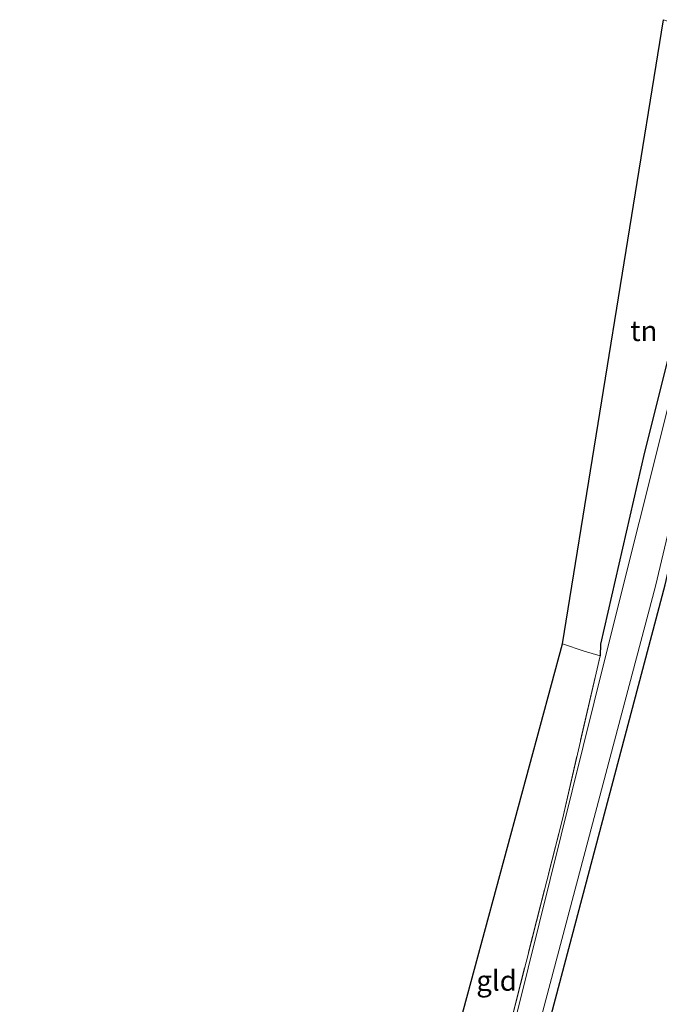
# Model space of a CAD drawing. Units: metres. Extents: x 120254 to 125705, y 500000 to 506250.
# Drawn here: x 123985 to 124064, y 502874 to 502995 of the extents above; entities that cross this region are included whole.
import ezdxf
from ezdxf.enums import TextEntityAlignment as Align

# ---------------------------------------------------------------- set-up
doc = ezdxf.new("R2010")
doc.units = ezdxf.units.M
doc.linetypes.add('IE-TERREINAFSCHEIDING', pattern=[10, 8, -2])
for name, color, linetype, lineweight in [('B-ME-GR-BOMENSTRUIKEN-GV-B6', 93, 'Continuous', 18), ('B-ME-GW-INSTEEKWATERGANG-L-B1', 10, 'Continuous', 25), ('B-ME-IE-GRASLAND-GV-B6', 93, 'Continuous', 18), ('B-ME-IE-GRONDWERKLIJN-GROND_INGERICHT-GV-B6', 253, 'Continuous', 18), ('B-ME-IE-TERREINAFSCHEIDING-RASTERHEKWERK-L-B1', 8, 'IE-TERREINAFSCHEIDING', 18), ('B-ME-KG-KADASTRAAL-OPNAMEDTMGRENS-L-B1', 10, 'Continuous', 25), ('B-ME-OG-WATER-GV-B6', 153, 'Continuous', 18)]:
    doc.layers.add(name, color=color, linetype=linetype, lineweight=lineweight)
doc.styles.add('NLCS-ISO', font='NLCS-ISO.TTF')

msp = doc.modelspace()

# ---------------------------------------------------------------- linework, layer by layer
at = {"layer": 'B-ME-GR-BOMENSTRUIKEN-GV-B6'}
msp.add_polyline3d([(124025.925, 502778.524, -3.312), (124064.919, 502925.689, -3.276), (124068.972, 502943.414, -3.291), (124069.456, 502946.286, -3.321), (124069.792, 502946.336, -3.321), (124071.255, 502937.016, -3.291), (124073.034, 502922.54, -3.249), (124074.705, 502912.639, -3.276), (124075.009, 502909.091, -3.291), (124076.147, 502907.484, -3.321), (124077.719, 502906.74, -3.393), (124079.295, 502906.599, -3.444), (124080.831, 502906.632, -3.453), (124081.472, 502906.995, -3.453), (124081.893, 502903.961, -3.369)], dxfattribs=at)
at = {"layer": 'B-ME-GW-INSTEEKWATERGANG-L-B1'}
for points in [[(124074.869, 502992.055, -3.351), (124062.365, 502942.101, -3.492), (124056.912, 502918.361, -3.444), (124056.877, 502916.949, -3.549)], [(124025.925, 502778.524, -3.312), (124064.919, 502925.689, -3.276), (124068.972, 502943.414, -3.291), (124069.456, 502946.286, -3.321), (124069.792, 502946.336, -3.321), (124071.255, 502937.016, -3.291), (124073.034, 502922.54, -3.249), (124074.705, 502912.639, -3.276), (124075.009, 502909.091, -3.291), (124076.147, 502907.484, -3.321), (124077.719, 502906.74, -3.393), (124079.295, 502906.599, -3.444), (124080.831, 502906.632, -3.453), (124081.472, 502906.995, -3.453), (124081.723, 502907.367, -3.435), (124081.879, 502908.217, -3.432), (124079.783, 502921.438, -3.411), (124077.993, 502937.187, -3.423), (124077.834, 502952.651, -3.422), (124079.252, 502974.422, -3.422), (124081.86, 502985.443, -3.413), (124082.772, 502989.415, -3.422)]]:
    msp.add_polyline3d(points, dxfattribs=at)
at = {"layer": 'B-ME-IE-GRASLAND-GV-B6'}
for points in [[(124040.663, 502851.256, -3.669), (124052.214, 502896.77, -3.669), (124056.877, 502916.949, -3.549), (124056.912, 502918.361, -3.444), (124062.365, 502942.101, -3.492), (124074.869, 502992.055, -3.351), (124076.214, 502991.599, -4.242), (124065.929, 502950.204, -4.242), (124057.52, 502916.672, -4.242), (124043.922, 502861.957, -4.242)], [(124023.776, 502774.929, -4.242), (124063.743, 502925.549, -4.242), (124068.231, 502944.472, -4.242)], [(124064.919, 502925.689, -3.276), (124025.925, 502778.524, -3.312)]]:
    msp.add_polyline3d(points, dxfattribs=at)
at = {"layer": 'B-ME-IE-GRONDWERKLIJN-GROND_INGERICHT-GV-B6'}
for points in [[(124074.869, 502992.055, -3.351), (124062.365, 502942.101, -3.492), (124056.912, 502918.361, -3.444), (124056.877, 502916.949, -3.549), (124054.921, 502917.532, -3.258), (124052.249, 502918.405, -3.258), (124064.714, 502995.498, -3.288), (124074.869, 502992.055, -3.351)], [(124052.214, 502896.77, -3.669), (124040.663, 502851.256, -3.669), (124037.273, 502835.903, -3.669), (124030.501, 502838.06, -3.237), (124052.249, 502918.405, -3.258), (124054.921, 502917.532, -3.258), (124056.877, 502916.949, -3.549), (124052.214, 502896.77, -3.669)]]:
    msp.add_polyline3d(points, dxfattribs=at)
at = {"layer": 'B-ME-IE-TERREINAFSCHEIDING-RASTERHEKWERK-L-B1'}
for points in [[(124056.877, 502916.949, -3.549), (124054.921, 502917.532, -3.258), (124052.249, 502918.405, -3.258)], [(123985.152, 502751.93, -3.396), (123987.86, 502753.41, -3.396), (124004.083, 502761.529, -3.387), (124010.034, 502764.305, -3.276), (124016.533, 502767.321, -3.417), (124018.844, 502768.777, -3.648), (124021.124, 502777.16, -3.747), (124025.494, 502793.106, -3.747), (124037.273, 502835.903, -3.669), (124040.663, 502851.256, -3.669), (124052.214, 502896.77, -3.669), (124056.877, 502916.949, -3.549)]]:
    msp.add_polyline3d(points, dxfattribs=at)
at = {"layer": 'B-ME-KG-KADASTRAAL-OPNAMEDTMGRENS-L-B1'}
msp.add_polyline3d([(124030.501, 502838.06, -3.237), (124052.249, 502918.405, -3.258), (124064.714, 502995.498, -3.288)], dxfattribs=at)
at = {"layer": 'B-ME-OG-WATER-GV-B6'}
for points in [[(124043.922, 502861.957, -4.242), (124057.52, 502916.672, -4.242), (124065.929, 502950.204, -4.242)], [(124068.231, 502944.472, -4.242), (124063.743, 502925.549, -4.242), (124023.776, 502774.929, -4.242)]]:
    msp.add_polyline3d(points, dxfattribs=at)

# ---------------------------------------------------------------- texts
at = {"layer": 'B-ME-IE-GRONDWERKLIJN-GROND_INGERICHT-GV-B6', "ltscale": 0.2, "style": 'NLCS-ISO'}
for s, p in [('tn', (124062.2848, 502957.0646)), ('gld', (124044.082, 502876.8217))]:
    msp.add_text(s, height=2.5, dxfattribs=at).set_placement(p, align=Align.MIDDLE_CENTER)

doc.saveas('drawing.dxf')
